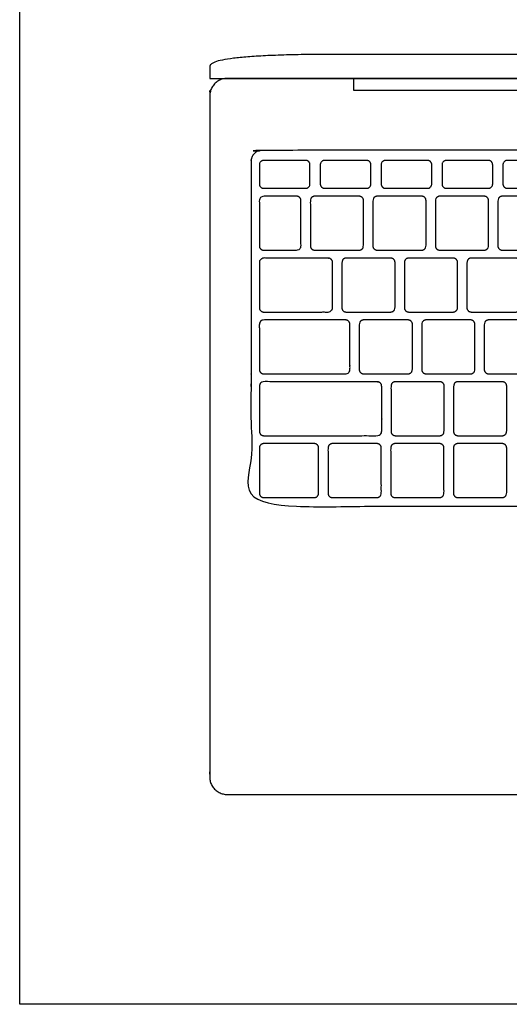
# Model space of a CAD drawing. Units: metres. Extents: x 0 to 0.77, y -0.31 to 0.74.
# Drawn here: x 0 to 0.15, y 0 to 0.3 of the extents above; entities that cross this region are included whole.
import ezdxf

# ---------------------------------------------------------------- set-up
doc = ezdxf.new("R2010")
doc.units = ezdxf.units.M
for name, color, linetype, true_color in [('AG-DETAILS', 7, 'Continuous', 0x66ffff), ('AG-DIGITAL', 7, 'Continuous', 0x66ccff), ('X-VPRT', 6, 'Continuous', 0xff00ff)]:
    doc.layers.add(name, color=color, linetype=linetype, true_color=true_color)

msp = doc.modelspace()

# ---------------------------------------------------------------- linework, layer by layer
at = {"layer": 'AG-DETAILS'}
for points, weights, knots in [([(0.34911, 0.15432), (0.34911, 0.15095), (0.34568, 0.15095), (0.20964, 0.15095), (0.07361, 0.15095), (0.07017, 0.15095), (0.07017, 0.15432), (0.07017, 0.2049), (0.07017, 0.25549), (0.07017, 0.25886), (0.07361, 0.25886), (0.20964, 0.25886), (0.34568, 0.25886), (0.34911, 0.25886), (0.34911, 0.25549), (0.34911, 0.2049), (0.34911, 0.15432)], [1, 0.707106781186, 1, 1, 1, 0.707106781187, 1, 1, 1, 0.707106781187, 1, 1, 1, 0.707106781187, 1, 1, 1], [0, 0, 0, 0.017723, 0.017723, 0.464028, 0.464028, 0.481751, 0.481751, 0.820211, 0.820211, 0.837934, 0.837934, 1.284239, 1.284239, 1.301962, 1.301962, 1.640422, 1.640422, 1.640422]), ([(0.07401, 0.2473), (0.07268, 0.2473), (0.07268, 0.2486), (0.07268, 0.25153), (0.07268, 0.25446), (0.07268, 0.25576), (0.07401, 0.25576), (0.08036, 0.25576), (0.08671, 0.25576), (0.08803, 0.25576), (0.08803, 0.25446), (0.08803, 0.25153), (0.08803, 0.2486), (0.08803, 0.2473), (0.08671, 0.2473), (0.08036, 0.2473), (0.07401, 0.2473)], [1, 0.707106781187, 1, 1, 1, 0.707106781186, 1, 1, 1, 0.707106781187, 1, 1, 1, 0.707106781187, 1, 1, 1], [0, 0, 0, 0.0068212, 0.0068212, 0.0206203, 0.0206203, 0.0274415, 0.0274415, 0.0683193, 0.0683193, 0.0751405, 0.0751405, 0.0889396, 0.0889396, 0.0957608, 0.0957608, 0.1366386, 0.1366386, 0.1366386]), ([(0.09247, 0.2473), (0.09115, 0.2473), (0.09115, 0.2486), (0.09115, 0.25153), (0.09115, 0.25446), (0.09115, 0.25576), (0.09247, 0.25576), (0.09882, 0.25576), (0.10517, 0.25576), (0.1065, 0.25576), (0.1065, 0.25446), (0.1065, 0.25153), (0.1065, 0.2486), (0.1065, 0.2473), (0.10517, 0.2473), (0.09882, 0.2473), (0.09247, 0.2473)], [1, 0.707106781187, 1, 1, 1, 0.707106781186, 1, 1, 1, 0.707106781187, 1, 1, 1, 0.707106781186, 1, 1, 1], [0, 0, 0, 0.0068212, 0.0068212, 0.0206203, 0.0206203, 0.0274415, 0.0274415, 0.0683193, 0.0683193, 0.0751405, 0.0751405, 0.0889396, 0.0889396, 0.0957608, 0.0957608, 0.1366386, 0.1366386, 0.1366386]), ([(0.11093, 0.2473), (0.10961, 0.2473), (0.10961, 0.2486), (0.10961, 0.25153), (0.10961, 0.25446), (0.10961, 0.25576), (0.11093, 0.25576), (0.11728, 0.25576), (0.12363, 0.25576), (0.12496, 0.25576), (0.12496, 0.25446), (0.12496, 0.25153), (0.12496, 0.2486), (0.12496, 0.2473), (0.12363, 0.2473), (0.11728, 0.2473), (0.11093, 0.2473)], [1, 0.707106781187, 1, 1, 1, 0.707106781186, 1, 1, 1, 0.707106781187, 1, 1, 1, 0.707106781187, 1, 1, 1], [0, 0, 0, 0.0068212, 0.0068212, 0.0206203, 0.0206203, 0.0274415, 0.0274415, 0.0683193, 0.0683193, 0.0751405, 0.0751405, 0.0889396, 0.0889396, 0.0957608, 0.0957608, 0.1366386, 0.1366386, 0.1366386]), ([(0.1294, 0.2473), (0.12807, 0.2473), (0.12807, 0.2486), (0.12807, 0.25153), (0.12807, 0.25446), (0.12807, 0.25576), (0.1294, 0.25576), (0.13575, 0.25576), (0.1421, 0.25576), (0.14342, 0.25576), (0.14342, 0.25446), (0.14342, 0.25153), (0.14342, 0.2486), (0.14342, 0.2473), (0.1421, 0.2473), (0.13575, 0.2473), (0.1294, 0.2473)], [1, 0.707106781187, 1, 1, 1, 0.707106781186, 1, 1, 1, 0.707106781187, 1, 1, 1, 0.707106781186, 1, 1, 1], [0, 0, 0, 0.0068212, 0.0068212, 0.0206203, 0.0206203, 0.0274415, 0.0274415, 0.0683193, 0.0683193, 0.0751405, 0.0751405, 0.0889396, 0.0889396, 0.0957608, 0.0957608, 0.1366386, 0.1366386, 0.1366386]), ([(0.14786, 0.2473), (0.14654, 0.2473), (0.14654, 0.2486), (0.14654, 0.25153), (0.14654, 0.25446), (0.14654, 0.25576), (0.14786, 0.25576), (0.15421, 0.25576), (0.16056, 0.25576), (0.16188, 0.25576), (0.16188, 0.25446), (0.16188, 0.25153), (0.16188, 0.2486), (0.16188, 0.2473), (0.16056, 0.2473), (0.15421, 0.2473), (0.14786, 0.2473)], [1, 0.707106781187, 1, 1, 1, 0.707106781186, 1, 1, 1, 0.707106781187, 1, 1, 1, 0.707106781187, 1, 1, 1], [0, 0, 0, 0.0068212, 0.0068212, 0.0206203, 0.0206203, 0.0274415, 0.0274415, 0.0683193, 0.0683193, 0.0751405, 0.0751405, 0.0889396, 0.0889396, 0.0957608, 0.0957608, 0.1366386, 0.1366386, 0.1366386]), ([(0.07401, 0.22856), (0.07268, 0.22856), (0.07268, 0.22986), (0.07268, 0.23673), (0.07268, 0.2436), (0.07268, 0.2449), (0.07401, 0.2449), (0.07899, 0.2449), (0.08398, 0.2449), (0.0853, 0.2449), (0.0853, 0.2436), (0.0853, 0.23673), (0.0853, 0.22986), (0.0853, 0.22856), (0.08398, 0.22856), (0.07899, 0.22856), (0.07401, 0.22856)], [1, 0.707106781187, 1, 1, 1, 0.707106781187, 1, 1, 1, 0.707106781187, 1, 1, 1, 0.707106781187, 1, 1, 1], [0, 0, 0, 0.0068212, 0.0068212, 0.052803, 0.052803, 0.0596242, 0.0596242, 0.1062116, 0.1062116, 0.1130329, 0.1130329, 0.1590147, 0.1590147, 0.1658359, 0.1658359, 0.2124233, 0.2124233, 0.2124233]), ([(0.08946, 0.22856), (0.08814, 0.22856), (0.08814, 0.22986), (0.08814, 0.23673), (0.08814, 0.2436), (0.08814, 0.2449), (0.08946, 0.2449), (0.0962, 0.2449), (0.10294, 0.2449), (0.10426, 0.2449), (0.10426, 0.2436), (0.10426, 0.23673), (0.10426, 0.22986), (0.10426, 0.22856), (0.10294, 0.22856), (0.0962, 0.22856), (0.08946, 0.22856)], [1, 0.707106781187, 1, 1, 1, 0.707106781187, 1, 1, 1, 0.707106781187, 1, 1, 1, 0.707106781187, 1, 1, 1], [0, 0, 0, 0.0068212, 0.0068212, 0.052803, 0.052803, 0.0596242, 0.0596242, 0.1088981, 0.1088981, 0.1157193, 0.1157193, 0.1617011, 0.1617011, 0.1685224, 0.1685224, 0.2177962, 0.2177962, 0.2177962]), ([(0.10842, 0.22856), (0.10709, 0.22856), (0.10709, 0.22986), (0.10709, 0.23673), (0.10709, 0.2436), (0.10709, 0.2449), (0.10842, 0.2449), (0.11515, 0.2449), (0.12189, 0.2449), (0.12321, 0.2449), (0.12321, 0.2436), (0.12321, 0.23673), (0.12321, 0.22986), (0.12321, 0.22856), (0.12189, 0.22856), (0.11515, 0.22856), (0.10842, 0.22856)], [1, 0.707106781187, 1, 1, 1, 0.707106781187, 1, 1, 1, 0.707106781186, 1, 1, 1, 0.707106781187, 1, 1, 1], [0, 0, 0, 0.0068212, 0.0068212, 0.052803, 0.052803, 0.0596242, 0.0596242, 0.1088981, 0.1088981, 0.1157193, 0.1157193, 0.1617011, 0.1617011, 0.1685224, 0.1685224, 0.2177962, 0.2177962, 0.2177962]), ([(0.12737, 0.22856), (0.12605, 0.22856), (0.12605, 0.22986), (0.12605, 0.23673), (0.12605, 0.2436), (0.12605, 0.2449), (0.12737, 0.2449), (0.13411, 0.2449), (0.14085, 0.2449), (0.14217, 0.2449), (0.14217, 0.2436), (0.14217, 0.23673), (0.14217, 0.22986), (0.14217, 0.22856), (0.14085, 0.22856), (0.13411, 0.22856), (0.12737, 0.22856)], [1, 0.707106781187, 1, 1, 1, 0.707106781187, 1, 1, 1, 0.707106781187, 1, 1, 1, 0.707106781187, 1, 1, 1], [0, 0, 0, 0.0068212, 0.0068212, 0.052803, 0.052803, 0.0596242, 0.0596242, 0.1088981, 0.1088981, 0.1157193, 0.1157193, 0.1617011, 0.1617011, 0.1685224, 0.1685224, 0.2177962, 0.2177962, 0.2177962]), ([(0.14633, 0.22856), (0.145, 0.22856), (0.145, 0.22986), (0.145, 0.23673), (0.145, 0.2436), (0.145, 0.2449), (0.14633, 0.2449), (0.15306, 0.2449), (0.1598, 0.2449), (0.16113, 0.2449), (0.16113, 0.2436), (0.16113, 0.23673), (0.16113, 0.22986), (0.16113, 0.22856), (0.1598, 0.22856), (0.15306, 0.22856), (0.14633, 0.22856)], [1, 0.707106781187, 1, 1, 1, 0.707106781187, 1, 1, 1, 0.707106781187, 1, 1, 1, 0.707106781187, 1, 1, 1], [0, 0, 0, 0.0068212, 0.0068212, 0.052803, 0.052803, 0.0596242, 0.0596242, 0.1088981, 0.1088981, 0.1157193, 0.1157193, 0.1617011, 0.1617011, 0.1685224, 0.1685224, 0.2177962, 0.2177962, 0.2177962]), ([(0.07401, 0.20981), (0.07268, 0.20981), (0.07268, 0.21111), (0.07268, 0.21798), (0.07268, 0.22486), (0.07268, 0.22615), (0.07401, 0.22615), (0.08377, 0.22615), (0.09354, 0.22615), (0.09486, 0.22615), (0.09486, 0.22486), (0.09486, 0.21798), (0.09486, 0.21111), (0.09486, 0.20981), (0.09354, 0.20981), (0.08377, 0.20981), (0.07401, 0.20981)], [1, 0.707106781187, 1, 1, 1, 0.707106781187, 1, 1, 1, 0.707106781187, 1, 1, 1, 0.707106781187, 1, 1, 1], [0, 0, 0, 0.0068212, 0.0068212, 0.052803, 0.052803, 0.0596242, 0.0596242, 0.1115411, 0.1115411, 0.1183623, 0.1183623, 0.1643441, 0.1643441, 0.1711653, 0.1711653, 0.2230822, 0.2230822, 0.2230822]), ([(0.09902, 0.20981), (0.09769, 0.20981), (0.09769, 0.21111), (0.09769, 0.21798), (0.09769, 0.22486), (0.09769, 0.22615), (0.09902, 0.22615), (0.10576, 0.22615), (0.11249, 0.22615), (0.11382, 0.22615), (0.11382, 0.22486), (0.11382, 0.21798), (0.11382, 0.21111), (0.11382, 0.20981), (0.11249, 0.20981), (0.10576, 0.20981), (0.09902, 0.20981)], [1, 0.707106781187, 1, 1, 1, 0.707106781187, 1, 1, 1, 0.707106781187, 1, 1, 1, 0.707106781187, 1, 1, 1], [0, 0, 0, 0.0068212, 0.0068212, 0.052803, 0.052803, 0.0596242, 0.0596242, 0.1088981, 0.1088981, 0.1157193, 0.1157193, 0.1617011, 0.1617011, 0.1685224, 0.1685224, 0.2177962, 0.2177962, 0.2177962]), ([(0.11797, 0.20981), (0.11665, 0.20981), (0.11665, 0.21111), (0.11665, 0.21798), (0.11665, 0.22486), (0.11665, 0.22615), (0.11797, 0.22615), (0.12471, 0.22615), (0.13145, 0.22615), (0.13277, 0.22615), (0.13277, 0.22486), (0.13277, 0.21798), (0.13277, 0.21111), (0.13277, 0.20981), (0.13145, 0.20981), (0.12471, 0.20981), (0.11797, 0.20981)], [1, 0.707106781187, 1, 1, 1, 0.707106781187, 1, 1, 1, 0.707106781187, 1, 1, 1, 0.707106781187, 1, 1, 1], [0, 0, 0, 0.0068212, 0.0068212, 0.052803, 0.052803, 0.0596242, 0.0596242, 0.1088981, 0.1088981, 0.1157193, 0.1157193, 0.1617011, 0.1617011, 0.1685224, 0.1685224, 0.2177962, 0.2177962, 0.2177962]), ([(0.13693, 0.20981), (0.13561, 0.20981), (0.13561, 0.21111), (0.13561, 0.21798), (0.13561, 0.22486), (0.13561, 0.22615), (0.13693, 0.22615), (0.14367, 0.22615), (0.1504, 0.22615), (0.15173, 0.22615), (0.15173, 0.22486), (0.15173, 0.21798), (0.15173, 0.21111), (0.15173, 0.20981), (0.1504, 0.20981), (0.14367, 0.20981), (0.13693, 0.20981)], [1, 0.707106781187, 1, 1, 1, 0.707106781187, 1, 1, 1, 0.707106781187, 1, 1, 1, 0.707106781187, 1, 1, 1], [0, 0, 0, 0.0068212, 0.0068212, 0.052803, 0.052803, 0.0596242, 0.0596242, 0.1088981, 0.1088981, 0.1157193, 0.1157193, 0.1617011, 0.1617011, 0.1685224, 0.1685224, 0.2177962, 0.2177962, 0.2177962]), ([(0.07401, 0.19107), (0.07268, 0.19107), (0.07268, 0.19237), (0.07268, 0.19924), (0.07268, 0.20611), (0.07268, 0.20741), (0.07401, 0.20741), (0.08641, 0.20741), (0.09881, 0.20741), (0.10013, 0.20741), (0.10013, 0.20611), (0.10013, 0.19924), (0.10013, 0.19237), (0.10013, 0.19107), (0.09881, 0.19107), (0.08641, 0.19107), (0.07401, 0.19107)], [1, 0.707106781187, 1, 1, 1, 0.707106781187, 1, 1, 1, 0.707106781187, 1, 1, 1, 0.707106781187, 1, 1, 1], [0, 0, 0, 0.0068212, 0.0068212, 0.052803, 0.052803, 0.0596242, 0.0596242, 0.1128921, 0.1128921, 0.1197133, 0.1197133, 0.1656951, 0.1656951, 0.1725163, 0.1725163, 0.2257841, 0.2257841, 0.2257841]), ([(0.10429, 0.19107), (0.10296, 0.19107), (0.10296, 0.19237), (0.10296, 0.19924), (0.10296, 0.20611), (0.10296, 0.20741), (0.10429, 0.20741), (0.11102, 0.20741), (0.11776, 0.20741), (0.11908, 0.20741), (0.11908, 0.20611), (0.11908, 0.19924), (0.11908, 0.19237), (0.11908, 0.19107), (0.11776, 0.19107), (0.11102, 0.19107), (0.10429, 0.19107)], [1, 0.707106781187, 1, 1, 1, 0.707106781187, 1, 1, 1, 0.707106781187, 1, 1, 1, 0.707106781187, 1, 1, 1], [0, 0, 0, 0.0068212, 0.0068212, 0.052803, 0.052803, 0.0596242, 0.0596242, 0.1088981, 0.1088981, 0.1157193, 0.1157193, 0.1617011, 0.1617011, 0.1685224, 0.1685224, 0.2177962, 0.2177962, 0.2177962]), ([(0.12324, 0.19107), (0.12192, 0.19107), (0.12192, 0.19237), (0.12192, 0.19924), (0.12192, 0.20611), (0.12192, 0.20741), (0.12324, 0.20741), (0.12998, 0.20741), (0.13672, 0.20741), (0.13804, 0.20741), (0.13804, 0.20611), (0.13804, 0.19924), (0.13804, 0.19237), (0.13804, 0.19107), (0.13672, 0.19107), (0.12998, 0.19107), (0.12324, 0.19107)], [1, 0.707106781187, 1, 1, 1, 0.707106781187, 1, 1, 1, 0.707106781187, 1, 1, 1, 0.707106781187, 1, 1, 1], [0, 0, 0, 0.0068212, 0.0068212, 0.052803, 0.052803, 0.0596242, 0.0596242, 0.1088981, 0.1088981, 0.1157193, 0.1157193, 0.1617011, 0.1617011, 0.1685224, 0.1685224, 0.2177962, 0.2177962, 0.2177962]), ([(0.1422, 0.19107), (0.14087, 0.19107), (0.14087, 0.19237), (0.14087, 0.19924), (0.14087, 0.20611), (0.14087, 0.20741), (0.1422, 0.20741), (0.14893, 0.20741), (0.15567, 0.20741), (0.15699, 0.20741), (0.15699, 0.20611), (0.15699, 0.19924), (0.15699, 0.19237), (0.15699, 0.19107), (0.15567, 0.19107), (0.14893, 0.19107), (0.1422, 0.19107)], [1, 0.707106781187, 1, 1, 1, 0.707106781187, 1, 1, 1, 0.707106781186, 1, 1, 1, 0.707106781187, 1, 1, 1], [0, 0, 0, 0.0068212, 0.0068212, 0.052803, 0.052803, 0.0596242, 0.0596242, 0.1088981, 0.1088981, 0.1157193, 0.1157193, 0.1617011, 0.1617011, 0.1685224, 0.1685224, 0.2177962, 0.2177962, 0.2177962]), ([(0.07401, 0.17233), (0.07268, 0.17233), (0.07268, 0.17363), (0.07268, 0.1805), (0.07268, 0.18737), (0.07268, 0.18867), (0.07401, 0.18867), (0.09123, 0.18867), (0.10844, 0.18867), (0.10977, 0.18867), (0.10977, 0.18737), (0.10977, 0.1805), (0.10977, 0.17363), (0.10977, 0.17233), (0.10844, 0.17233), (0.09123, 0.17233), (0.07401, 0.17233)], [1, 0.707106781187, 1, 1, 1, 0.707106781187, 1, 1, 1, 0.707106781187, 1, 1, 1, 0.707106781187, 1, 1, 1], [0, 0, 0, 0.0068212, 0.0068212, 0.052803, 0.052803, 0.0596242, 0.0596242, 0.1143701, 0.1143701, 0.1211913, 0.1211913, 0.1671731, 0.1671731, 0.1739943, 0.1739943, 0.2287402, 0.2287402, 0.2287402]), ([(0.11392, 0.17233), (0.1126, 0.17233), (0.1126, 0.17363), (0.1126, 0.1805), (0.1126, 0.18737), (0.1126, 0.18867), (0.11392, 0.18867), (0.12066, 0.18867), (0.1274, 0.18867), (0.12872, 0.18867), (0.12872, 0.18737), (0.12872, 0.1805), (0.12872, 0.17363), (0.12872, 0.17233), (0.1274, 0.17233), (0.12066, 0.17233), (0.11392, 0.17233)], [1, 0.707106781187, 1, 1, 1, 0.707106781187, 1, 1, 1, 0.707106781187, 1, 1, 1, 0.707106781187, 1, 1, 1], [0, 0, 0, 0.0068212, 0.0068212, 0.052803, 0.052803, 0.0596242, 0.0596242, 0.1088981, 0.1088981, 0.1157193, 0.1157193, 0.1617011, 0.1617011, 0.1685224, 0.1685224, 0.2177962, 0.2177962, 0.2177962]), ([(0.13288, 0.17233), (0.13156, 0.17233), (0.13156, 0.17363), (0.13156, 0.1805), (0.13156, 0.18737), (0.13156, 0.18867), (0.13288, 0.18867), (0.13962, 0.18867), (0.14635, 0.18867), (0.14768, 0.18867), (0.14768, 0.18737), (0.14768, 0.1805), (0.14768, 0.17363), (0.14768, 0.17233), (0.14635, 0.17233), (0.13962, 0.17233), (0.13288, 0.17233)], [1, 0.707106781187, 1, 1, 1, 0.707106781187, 1, 1, 1, 0.707106781186, 1, 1, 1, 0.707106781187, 1, 1, 1], [0, 0, 0, 0.0068212, 0.0068212, 0.052803, 0.052803, 0.0596242, 0.0596242, 0.1088981, 0.1088981, 0.1157193, 0.1157193, 0.1617011, 0.1617011, 0.1685224, 0.1685224, 0.2177962, 0.2177962, 0.2177962]), ([(0.07401, 0.15359), (0.07268, 0.15359), (0.07268, 0.15488), (0.07268, 0.16176), (0.07268, 0.16863), (0.07268, 0.16993), (0.07401, 0.16993), (0.08167, 0.16993), (0.08933, 0.16993), (0.09065, 0.16993), (0.09065, 0.16863), (0.09065, 0.16176), (0.09065, 0.15488), (0.09065, 0.15359), (0.08933, 0.15359), (0.08167, 0.15359), (0.07401, 0.15359)], [1, 0.707106781187, 1, 1, 1, 0.707106781187, 1, 1, 1, 0.707106781187, 1, 1, 1, 0.707106781187, 1, 1, 1], [0, 0, 0, 0.0068212, 0.0068212, 0.052803, 0.052803, 0.0596242, 0.0596242, 0.1098936, 0.1098936, 0.1167149, 0.1167149, 0.1626967, 0.1626967, 0.1695179, 0.1695179, 0.2197873, 0.2197873, 0.2197873]), ([(0.09482, 0.15359), (0.0935, 0.15359), (0.0935, 0.15488), (0.0935, 0.16176), (0.0935, 0.16863), (0.0935, 0.16993), (0.09482, 0.16993), (0.10158, 0.16993), (0.10834, 0.16993), (0.10966, 0.16993), (0.10966, 0.16863), (0.10966, 0.16176), (0.10966, 0.15488), (0.10966, 0.15359), (0.10834, 0.15359), (0.10158, 0.15359), (0.09482, 0.15359)], [1, 0.707106781187, 1, 1, 1, 0.707106781187, 1, 1, 1, 0.707106781187, 1, 1, 1, 0.707106781187, 1, 1, 1], [0, 0, 0, 0.0068212, 0.0068212, 0.052803, 0.052803, 0.0596242, 0.0596242, 0.1089236, 0.1089236, 0.1157448, 0.1157448, 0.1617266, 0.1617266, 0.1685478, 0.1685478, 0.2178472, 0.2178472, 0.2178472]), ([(0.11382, 0.15359), (0.1125, 0.15359), (0.1125, 0.15488), (0.1125, 0.16176), (0.1125, 0.16863), (0.1125, 0.16993), (0.11382, 0.16993), (0.12058, 0.16993), (0.12734, 0.16993), (0.12866, 0.16993), (0.12866, 0.16863), (0.12866, 0.16176), (0.12866, 0.15488), (0.12866, 0.15359), (0.12734, 0.15359), (0.12058, 0.15359), (0.11382, 0.15359)], [1, 0.707106781187, 1, 1, 1, 0.707106781187, 1, 1, 1, 0.707106781187, 1, 1, 1, 0.707106781187, 1, 1, 1], [0, 0, 0, 0.0068212, 0.0068212, 0.052803, 0.052803, 0.0596242, 0.0596242, 0.1089236, 0.1089236, 0.1157448, 0.1157448, 0.1617266, 0.1617266, 0.1685478, 0.1685478, 0.2178472, 0.2178472, 0.2178472]), ([(0.13283, 0.15359), (0.13151, 0.15359), (0.13151, 0.15488), (0.13151, 0.16176), (0.13151, 0.16863), (0.13151, 0.16993), (0.13283, 0.16993), (0.13959, 0.16993), (0.14635, 0.16993), (0.14767, 0.16993), (0.14767, 0.16863), (0.14767, 0.16176), (0.14767, 0.15488), (0.14767, 0.15359), (0.14635, 0.15359), (0.13959, 0.15359), (0.13283, 0.15359)], [1, 0.707106781187, 1, 1, 1, 0.707106781187, 1, 1, 1, 0.707106781187, 1, 1, 1, 0.707106781187, 1, 1, 1], [0, 0, 0, 0.0068212, 0.0068212, 0.052803, 0.052803, 0.0596242, 0.0596242, 0.1089236, 0.1089236, 0.1157448, 0.1157448, 0.1617266, 0.1617266, 0.1685478, 0.1685478, 0.2178472, 0.2178472, 0.2178472])]:
    msp.add_rational_spline(points, weights, degree=2, knots=knots, dxfattribs=at)
at = {"layer": 'AG-DIGITAL'}
msp.add_lwpolyline([(0.318, 0.2806), (0.318, 0.27695), (0.20964, 0.27695), (0.10128, 0.27695), (0.10128, 0.2806)], dxfattribs=at)
msp.add_open_spline([(0.05764, 0.2806), (0.05764, 0.28243), (0.05764, 0.28425), (0.05764, 0.2879), (0.09678, 0.2879), (0.15323, 0.2879), (0.20968, 0.2879), (0.26614, 0.2879), (0.32259, 0.2879), (0.36172, 0.2879), (0.36172, 0.28425), (0.36172, 0.28243), (0.36172, 0.2806), (0.20968, 0.2806), (0.05764, 0.2806)], degree=2, knots=[2.066601, 2.066601, 2.066601, 2.078576, 2.078576, 2.218949, 2.218949, 2.589372, 2.589372, 2.959795, 2.959795, 3.100168, 3.100168, 3.112143, 3.112143, 4.109784, 4.109784, 4.109784], dxfattribs=at)
msp.add_rational_spline([(0.0629, 0.0636), (0.05764, 0.0636), (0.05764, 0.06886), (0.05764, 0.1721), (0.05764, 0.27534), (0.05764, 0.2806), (0.0629, 0.2806), (0.20964, 0.2806), (0.35638, 0.2806), (0.36164, 0.2806), (0.36164, 0.27534), (0.36164, 0.1721), (0.36164, 0.06886), (0.36164, 0.0636), (0.35638, 0.0636), (0.20964, 0.0636), (0.0629, 0.0636)], [1, 0.707106781187, 1, 1, 1, 0.707106781187, 1, 1, 1, 0.707106781187, 1, 1, 1, 0.707106781187, 1, 1, 1], degree=2, knots=[0, 0, 0, 0.027104, 0.027104, 0.704536, 0.704536, 0.73164, 0.73164, 1.694506, 1.694506, 1.72161, 1.72161, 2.399042, 2.399042, 2.426146, 2.426146, 3.389012, 3.389012, 3.389012], dxfattribs=at)
at = {"layer": 'X-VPRT'}
msp.add_lwpolyline([(0, 0.34392), (0.77408, 0.34392), (0.77408, 0), (0, 0)], close=True, dxfattribs=at)

doc.saveas('drawing.dxf')
